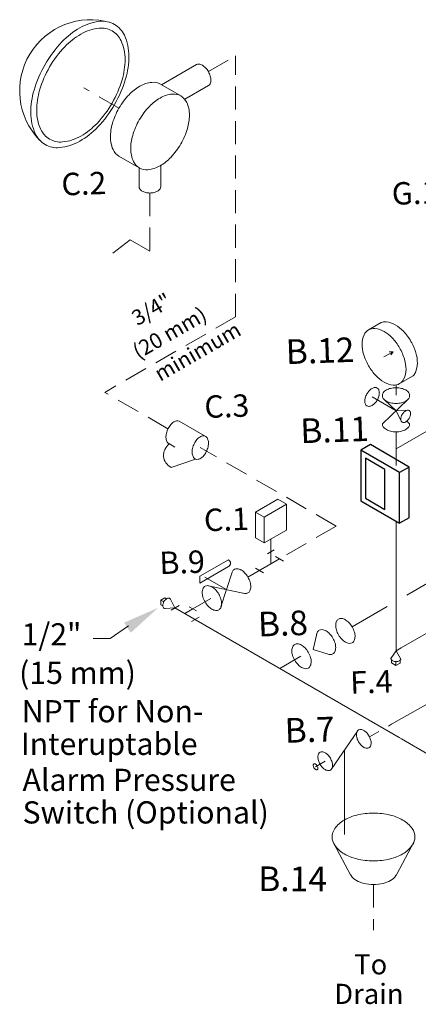
# Model space of a CAD drawing. Extents: x 260.5 to 317.9, y -151.8 to -65.2.
# Drawn here: x 260.5 to 273.5, y -127.1 to -95 of the extents above; entities that cross this region are included whole.
import ezdxf
from ezdxf.enums import TextEntityAlignment as Align

# ---------------------------------------------------------------- set-up
doc = ezdxf.new("R2010")
doc.units = 0
doc.header["$LTSCALE"] = 1.5
doc.header["$MEASUREMENT"] = 0
doc.linetypes.add('DASHED', pattern=[0.75, 0.5, -0.25])
doc.layers.get('0').update_dxf_attribs({"linetype": 'CONTINUOUS'})
doc.layers.add('NOTES', color=1, linetype='CONTINUOUS')
doc.styles.add('ROMANS', font='romans', dxfattribs={"height": 1})

# ---------------------------------------------------------------- blocks, each defined once
blk = doc.blocks.new('9')
for p, q in [((-0.286, 1.665), (0.866, 2.33)), ((0, 1.5), (1.152, 2.165)), ((0.866, 2.33), (1.152, 2.165)), ((1.152, 2.165), (1.152, 0.665)), ((0.433, 1.59), (1.013, 1.925)), ((1.013, 1.925), (1.013, 0.745)), ((-0.286, 1.665), (0, 1.5)), ((-0.286, 0.165), (-0.286, 1.665)), ((0, 0), (0, 1.5)), ((0.433, 0.41), (0.433, 1.59)), ((1.152, 0.665), (0, 0)), ((1.013, 0.745), (0.433, 0.41)), ((-0.286, 0.165), (0, 0))]:
    blk.add_line(p, q)

msp = doc.modelspace()

# ---------------------------------------------------------------- linework, layer by layer
at = {"color": 7, "linetype": 'Continuous', "lineweight": 20}
for p, q in [((266.239, -96.493), (265.1, -97.15)), ((265.731, -97.514), (265.069, -97.132)), ((266.633, -97.176), (265.859, -97.623)), ((264.379, -99.856), (263.717, -99.474)), ((264.372, -100.471), (264.372, -99.852)), ((265.076, -100.471), (265.076, -99.777)), ((266.523, -108.593), (265.673, -108.102)), ((265.357, -108.846), (265.539, -108.951)), ((265.42, -109.611), (266.207, -109.337)), ((272.911, -115.483), (282.029, -110.218)), ((268.892, -110.645), (268.164, -111.065)), ((269.178, -110.81), (268.45, -111.23)), ((269.178, -110.81), (268.892, -110.645)), ((269.178, -111.65), (269.178, -110.81)), ((268.45, -111.23), (268.164, -111.065)), ((268.164, -111.065), (268.164, -111.905)), ((268.45, -111.23), (268.45, -112.07)), ((268.45, -112.07), (269.178, -111.65)), ((268.45, -112.07), (268.164, -111.905)), ((272.741, -115.581), (272.911, -115.483))]:
    msp.add_line(p, q, dxfattribs=at)
at = {"color": 7, "linetype": 'DASHED', "lineweight": 20}
for p, q in [((266.629, -96.722), (267.516, -96.209)), ((267.516, -104.705), (267.516, -96.209)), ((263.717, -97.913), (262.573, -97.252)), ((264.724, -100.675), (264.724, -102.563)), ((264.085, -102.194), (263.515, -102.632)), ((264.724, -102.563), (264.085, -102.194)), ((267.516, -104.705), (263.254, -107.165)), ((265.313, -108.354), (263.254, -107.165)), ((270.792, -111.52), (266.365, -108.965)), ((270.792, -111.52), (268.946, -112.587)), ((268.663, -111.947), (268.663, -112.361)), ((272.007, -123.194), (272.007, -124.679))]:
    msp.add_line(p, q, dxfattribs=at)
at = {"color": 7, "lineweight": 20}
for p, q in [((272.259, -104.894), (271.843, -105.134)), ((272.345, -106.012), (272.647, -105.846)), ((272.647, -105.846), (272.52, -105.851)), ((272.647, -105.846), (272.574, -105.949)), ((273.296, -106.628), (272.825, -106.9)), ((272.741, -107.26), (272.741, -106.924)), ((272.741, -107.767), (271.96, -107.316)), ((272.741, -107.767), (272.36, -107.402)), ((275.643, -107.332), (272.741, -109.008)), ((272.296, -108.192), (273.113, -107.409)), ((272.741, -107.767), (273.122, -107.746)), ((272.741, -107.767), (272.912, -108.105)), ((272.743, -107.764), (272.744, -107.764)), ((273.185, -108.192), (273.093, -108.103)), ((272.741, -108.938), (272.741, -108.452)), ((272.741, -109.543), (272.741, -108.938)), ((272.741, -115.581), (272.741, -111.362)), ((268.556, -112.422), (268.769, -112.299)), ((268.663, -112.361), (268.663, -112.75)), ((269.073, -112.66), (268.818, -112.513)), ((266.347, -113.155), (267.28, -112.617)), ((266.347, -113.378), (267.28, -112.839)), ((267.916, -113.181), (268.946, -112.587)), ((266.347, -113.155), (266.347, -113.378)), ((267.039, -114.153), (267.4, -113.022)), ((268.419, -113.038), (268.163, -112.891)), ((274.285, -113.081), (273.092, -113.77)), ((267.22, -113.588), (266.512, -113.179)), ((267.802, -113.714), (266.637, -113.461)), ((265.082, -113.93), (265.213, -113.854)), ((265.173, -113.983), (265.082, -113.93)), ((265.082, -113.93), (265.082, -114.082)), ((265.143, -114.118), (265.082, -114.082)), ((265.267, -113.885), (265.213, -113.854)), ((265.539, -114.185), (265.394, -113.902)), ((265.419, -114.254), (265.675, -114.107)), ((266.124, -114.215), (266.71, -113.877)), ((265.539, -114.185), (265.218, -114.202)), ((272.844, -118.403), (265.539, -114.185)), ((265.858, -114.369), (266.124, -114.215)), ((266.241, -114.283), (266.008, -114.148)), ((272.448, -114.141), (271.309, -114.799)), ((266.074, -114.632), (266.329, -114.485)), ((270.037, -115.543), (270.158, -115.034)), ((272.918, -117.784), (277.899, -114.979)), ((270.037, -115.543), (270.531, -115.69)), ((272.572, -115.836), (272.741, -115.581)), ((272.901, -115.849), (272.741, -115.581)), ((269.643, -115.761), (268.956, -116.158)), ((272.598, -115.88), (272.598, -115.978)), ((272.737, -116.058), (272.598, -115.978)), ((272.737, -115.931), (272.737, -116.058)), ((272.737, -116.058), (272.874, -115.98)), ((272.874, -115.894), (272.874, -115.98)), ((272.491, -118.031), (272.589, -117.974)), ((272.589, -117.974), (272.918, -117.784)), ((271.484, -118.196), (270.633, -119.442)), ((271.877, -118.385), (272.177, -118.212)), ((272.918, -118.445), (272.844, -118.403)), ((273.782, -118.944), (272.918, -118.445)), ((271.063, -118.813), (271.063, -121.563)), ((270.434, -119.176), (270.12, -119.358)), ((272.764, -122.856), (273.321, -121.817)), ((270.712, -121.856), (271.273, -122.895))]:
    msp.add_line(p, q, dxfattribs=at)
at = {"color": 7, "linetype": 'Continuous', "lineweight": 20}
for points in [[(261.312, -96.487, 0.058752), (260.951, -97.326, 0.072341), (260.844, -98.062, 0.106617), (260.991, -98.742, 0.156851), (261.312, -99.096, 0.156851), (261.78, -99.197, 0.106617), (262.442, -98.985, 0.072341), (263.026, -98.524, 0.058752), (263.572, -97.792, 0.058752), (263.933, -96.953, 0.072341), (264.04, -96.217, 0.106617), (263.893, -95.537, 0.156851), (263.572, -95.183, 0.156851), (263.104, -95.082, 0.106617), (262.442, -95.295, 0.072341), (261.859, -95.755, 0.058752)], [(261.458, -96.571, 0.058752), (261.133, -97.327, 0.072341), (261.036, -97.99, 0.106617), (261.168, -98.602, 0.156851), (261.458, -98.922, 0.156851), (261.879, -99.012, 0.106617), (262.476, -98.821, 0.072341), (263.001, -98.406, 0.058752), (263.493, -97.746, 0.058752), (263.818, -96.99, 0.072341), (263.915, -96.328, 0.106617), (263.783, -95.716, 0.156851), (263.493, -95.396, 0.156851), (263.072, -95.305, 0.106617), (262.476, -95.497, 0.072341), (261.95, -95.912, 0.058752)], [(264.379, -98.295, 0.058752), (264.163, -98.797, 0.072341), (264.099, -99.237, 0.106617), (264.186, -99.644, 0.156851), (264.379, -99.856, 0.156851), (264.659, -99.917, 0.106617), (265.055, -99.789, 0.072341), (265.404, -99.514, 0.058752), (265.731, -99.076, 0.058752), (265.947, -98.573, 0.072341), (266.011, -98.133, 0.106617), (265.923, -97.726, 0.156851), (265.731, -97.514, 0.156851), (265.451, -97.454, 0.106617), (265.055, -97.581, 0.072341), (264.706, -97.857, 0.058752)]]:
    msp.add_lwpolyline(points, format="xyb", close=True, dxfattribs=at)
for points in [[(266.629, -97.178, 0.156851), (266.686, -97.116, 0.106617), (266.711, -96.998, 0.072341), (266.692, -96.869, 0.058752), (266.629, -96.723, 0.058752), (266.534, -96.595, 0.072341), (266.432, -96.514, 0.106617), (266.317, -96.477, 0.156851), (266.235, -96.495, 0.156851)], [(265.069, -97.132, 0.156851), (264.789, -97.071, 0.106617), (264.393, -97.199, 0.072341), (264.044, -97.474, 0.058752), (263.717, -97.913, 0.058752)], [(263.717, -97.913, 0.058752), (263.501, -98.415, 0.072341), (263.437, -98.855, 0.106617), (263.524, -99.262, 0.156851), (263.717, -99.474, 0.156851)], [(263.45, -99.014, 0.065818), (263.524, -99.262, 0.156851), (263.717, -99.474, 0.156851)], [(264.372, -100.471, 0.156851), (264.395, -100.542, 0.106617), (264.475, -100.615, 0.072341), (264.583, -100.658, 0.058752), (264.724, -100.675, 0.058752), (264.865, -100.658, 0.072341), (264.973, -100.615, 0.106617), (265.053, -100.542, 0.156851), (265.076, -100.471, 0.156851)], [(265.673, -108.102, 0.157), (265.588, -108.094, 0.107), (265.475, -108.146, 0.072), (265.381, -108.241, 0.059), (265.3, -108.383, 0.059)], [(265.3, -108.383, 0.059), (265.254, -108.54, 0.072), (265.251, -108.672, 0.107), (265.291, -108.789, 0.157), (265.356, -108.846, 0.003135), (265.357, -108.846, 0.039266)], [(266.207, -109.337, -0.15379), (266.144, -109.282, -0.107), (266.103, -109.164, -0.072), (266.105, -109.031, -0.059), (266.151, -108.874, -0.059), (266.232, -108.732, -0.072), (266.325, -108.638, -0.107), (266.437, -108.585, -0.157), (266.523, -108.593, -0.068396)], [(266.207, -109.338, 0.15379), (266.291, -109.346, 0.107), (266.404, -109.293, 0.072), (266.498, -109.199, 0.059), (266.579, -109.057, 0.059), (266.625, -108.9, 0.072), (266.628, -108.767, 0.107), (266.588, -108.65, 0.157), (266.523, -108.594, 0.068396)]]:
    msp.add_lwpolyline(points, format="xyb", dxfattribs=at)
at = {"color": 7, "lineweight": 20}
for points in [[(271.846, -106.299, 0.059), (272.09, -106.627, 0.072), (272.351, -106.832, 0.107), (272.647, -106.928, 0.157), (272.856, -106.882, 0.157), (273, -106.724, 0.107), (273.066, -106.42, 0.072), (273.017, -106.091, 0.059), (272.856, -105.716, 0.059), (272.612, -105.388, 0.072), (272.351, -105.182, 0.107), (272.055, -105.087, 0.157), (271.846, -105.133, 0.157), (271.702, -105.291, 0.107), (271.636, -105.595, 0.072), (271.684, -105.924, 0.059)], [(272.741, -107.014, 0.059), (272.562, -107.035, 0.072), (272.426, -107.089, 0.107), (272.325, -107.181, 0.157), (272.296, -107.27, 0.157), (272.325, -107.361, 0.107), (272.426, -107.452, 0.072), (272.562, -107.507, 0.059), (272.741, -107.528, 0.059), (272.919, -107.507, 0.072), (273.055, -107.452, 0.107), (273.156, -107.361, 0.157), (273.185, -107.27, 0.157), (273.156, -107.181, 0.107), (273.055, -107.089, 0.072), (272.919, -107.035, 0.059)], [(272.944, -107.884, 0.059), (272.908, -107.967, 0.072), (272.898, -108.039, 0.107), (272.912, -108.105, 0.157), (272.944, -108.141, 0.157), (272.99, -108.15, 0.107), (273.055, -108.13, 0.072), (273.112, -108.084, 0.059), (273.166, -108.012, 0.059), (273.201, -107.929, 0.072), (273.212, -107.858, 0.107), (273.198, -107.791, 0.157), (273.166, -107.756, 0.157), (273.12, -107.746, 0.107), (273.055, -107.767, 0.072), (272.998, -107.812, 0.059)], [(266.521, -113.992, 0.059), (266.629, -114.136, 0.072), (266.743, -114.226, 0.107), (266.873, -114.268, 0.157), (266.966, -114.248, 0.157), (267.029, -114.179, 0.107), (267.058, -114.044, 0.072), (267.037, -113.899, 0.059), (266.966, -113.734, 0.059), (266.858, -113.59, 0.072), (266.743, -113.5, 0.107), (266.614, -113.458, 0.157), (266.521, -113.478, 0.157), (266.457, -113.547, 0.107), (266.429, -113.681, 0.072), (266.45, -113.827, 0.059)], [(271.313, -114.806, -0.059), (271.385, -114.971, -0.072), (271.406, -115.116, -0.107), (271.377, -115.25, -0.157), (271.313, -115.319, -0.157), (271.221, -115.339, -0.107), (271.091, -115.297, -0.072), (270.977, -115.207, -0.059), (270.869, -115.063, -0.059), (270.797, -114.898, -0.072), (270.776, -114.753, -0.107), (270.805, -114.619, -0.157), (270.869, -114.549, -0.157), (270.961, -114.529, -0.107), (271.091, -114.571, -0.072), (271.205, -114.661, -0.059)], [(269.884, -115.631, -0.059), (269.956, -115.796, -0.072), (269.977, -115.941, -0.107), (269.948, -116.075, -0.157), (269.884, -116.144, -0.157), (269.792, -116.164, -0.107), (269.662, -116.122, -0.072), (269.548, -116.032, -0.059), (269.44, -115.888, -0.059), (269.368, -115.723, -0.072), (269.347, -115.578, -0.107), (269.376, -115.444, -0.157), (269.44, -115.374, -0.157), (269.532, -115.354, -0.107), (269.662, -115.396, -0.072), (269.776, -115.486, -0.059)], [(271.523, -118.547, 0.059), (271.605, -118.657, 0.072), (271.692, -118.725, 0.107), (271.79, -118.757, 0.157), (271.86, -118.742, 0.157), (271.908, -118.689, 0.107), (271.93, -118.588, 0.072), (271.914, -118.478, 0.059), (271.86, -118.353, 0.059), (271.779, -118.243, 0.072), (271.692, -118.175, 0.107), (271.593, -118.143, 0.157), (271.523, -118.159, 0.157), (271.475, -118.212, 0.107), (271.453, -118.313, 0.072), (271.47, -118.423, 0.059)], [(270.265, -119.273, 0.059), (270.347, -119.383, 0.072), (270.434, -119.451, 0.107), (270.533, -119.483, 0.157), (270.603, -119.468, 0.157), (270.65, -119.415, 0.107), (270.672, -119.314, 0.072), (270.656, -119.204, 0.059), (270.603, -119.079, 0.059), (270.521, -118.969, 0.072), (270.434, -118.901, 0.107), (270.336, -118.869, 0.157), (270.265, -118.885, 0.157), (270.218, -118.938, 0.107), (270.196, -119.039, 0.072), (270.211, -119.149, 0.059)], [(270.066, -119.389, 0.059), (270.092, -119.424, 0.072), (270.12, -119.446, 0.107), (270.151, -119.456, 0.157), (270.174, -119.451, 0.157), (270.189, -119.434, 0.107), (270.196, -119.402, 0.072), (270.191, -119.367, 0.059), (270.174, -119.327, 0.059), (270.148, -119.292, 0.072), (270.12, -119.27, 0.107), (270.088, -119.26, 0.157), (270.066, -119.264, 0.157), (270.051, -119.282, 0.107), (270.043, -119.314, 0.072), (270.049, -119.349, 0.059)], [(272.007, -120.865, 0.059), (271.466, -120.929, 0.072), (271.055, -121.093, 0.107), (270.748, -121.371, 0.157), (270.66, -121.643, 0.157), (270.748, -121.914, 0.107), (271.055, -122.193, 0.072), (271.466, -122.357, 0.059), (272.007, -122.42, 0.059), (272.549, -122.357, 0.072), (272.96, -122.193, 0.107), (273.267, -121.914, 0.157), (273.355, -121.643, 0.157), (273.267, -121.371, 0.107), (272.96, -121.093, 0.072), (272.549, -120.929, 0.059)]]:
    msp.add_lwpolyline(points, format="xyb", close=True, dxfattribs=at)
for points in [[(273.296, -106.628, 0.094438), (273.372, -106.52, 0.107), (273.438, -106.214, 0.072), (273.389, -105.883, 0.059), (273.226, -105.505, 0.059), (272.98, -105.175, 0.072), (272.718, -104.968, 0.107), (272.42, -104.872, 0.116783), (272.259, -104.894, 0.047665)], [(272.296, -108.192, 0.004), (272.296, -108.194, 0.157), (272.325, -108.285, 0.107), (272.426, -108.376, 0.072), (272.562, -108.431, 0.059), (272.741, -108.452, 0.059), (272.919, -108.431, 0.072), (273.055, -108.376, 0.107), (273.156, -108.285, 0.157), (273.185, -108.194, 0.004), (273.185, -108.192, 0.107)], [(265.182, -113.979, 0.059), (265.152, -114.048, 0.072), (265.143, -114.108, 0.107), (265.155, -114.164, 0.157), (265.182, -114.193, 0.15), (265.218, -114.202, 0.107)], [(265.394, -113.902, 0.002), (265.394, -113.901, 0.157), (265.367, -113.871, 0.157), (265.329, -113.863, 0.107), (265.274, -113.881, 0.072), (265.227, -113.919, 0.059), (265.182, -113.979, 0.059)], [(270.155, -115.046, -0.052), (270.177, -114.982, -0.157), (270.24, -114.912, -0.157), (270.332, -114.892, -0.107), (270.462, -114.934, -0.072), (270.577, -115.024, -0.059), (270.685, -115.169, -0.059)], [(270.685, -115.169, -0.059), (270.755, -115.334, -0.072), (270.776, -115.479, -0.107), (270.748, -115.613, -0.157), (270.685, -115.682, -0.157), (270.593, -115.702, -0.049), (270.531, -115.69, -0.072)], [(272.572, -115.836, 0.08749), (272.579, -115.856, 0.106752), (272.614, -115.893, 0.073072), (272.663, -115.917, 0.059554), (272.729, -115.93, 0.059554), (272.796, -115.927, 0.073072), (272.848, -115.911, 0.106752), (272.888, -115.879, 0.142702), (272.901, -115.849, 0.050663)], [(271.247, -122.847, 0.057), (271.277, -122.9, 0.107), (271.455, -123.062, 0.072), (271.694, -123.156, 0.059), (272.007, -123.194, 0.059), (272.321, -123.156, 0.072), (272.56, -123.062, 0.107), (272.738, -122.9, 0.047), (272.764, -122.856, 0.157)]]:
    msp.add_lwpolyline(points, format="xyb", dxfattribs=at)
at = {"color": 7, "linetype": 'Continuous', "lineweight": 20}
for centre, radius, start, end in [((262.797, -97.345), 2.315, 73.9259, 223.9259), ((265.614, -109.21), 0.446, 125.2338, 244.1093)]:
    msp.add_arc(centre, radius, start, end, dxfattribs=at)
at = {"color": 7, "lineweight": 20}
for centre, radius, start, end in [((272.152, -107.375), 0.386, 119.8888, 136.3616), ((272.083, -107.253), 0.246, 95.6453, 120.0749), ((272.069, -107.124), 0.116, 59.626, 95.3164), ((272.07, -107.126), 0.117, 24.6652, 60.3557), ((271.953, -107.176), 0.244, 359.454, 23.8836), ((272.109, -107.455), 0.388, 163.2329, 179.7056), ((272.289, -107.508), 0.576, 149.804, 163.3102), ((272.296, -107.507), 0.582, 136.7455, 150.2516), ((271.63, -107.123), 0.576, 329.804, 343.3102), ((271.81, -107.18), 0.388, 343.794, 0.2668), ((271.966, -107.453), 0.245, 180.05, 204.4796), ((271.849, -107.505), 0.117, 204.6652, 240.3557), ((271.85, -107.507), 0.116, 239.626, 275.3164), ((271.836, -107.378), 0.246, 275.6453, 300.0749), ((271.767, -107.256), 0.386, 299.8888, 316.3616), ((271.623, -107.124), 0.582, 316.7455, 330.2516), ((273.297, -107.44), 0.641, 210.3908, 211.5367), ((267.228, -112.728), 0.123, 294.9763, 65.1052), ((267.714, -113.132), 0.332, 156.1082, 164.5841), ((267.55, -113.062), 0.154, 119.521, 155.2115), ((267.551, -113.061), 0.154, 84.2496, 119.94), ((267.535, -113.229), 0.322, 59.9349, 84.3645), ((267.442, -113.39), 0.508, 43.5092, 59.982), ((267.256, -113.567), 0.765, 30.0468, 43.5529), ((267.257, -113.569), 0.765, 16.6756, 30.1818), ((267.686, -113.495), 0.324, 335.7546, 0.1842), ((267.499, -113.494), 0.512, 359.9545, 16.4272), ((267.857, -113.396), 0.323, 255.4526, 264.3862), ((267.841, -113.564), 0.154, 264.2496, 299.94), ((267.843, -113.564), 0.154, 299.521, 335.2115)]:
    msp.add_arc(centre, radius, start, end, dxfattribs=at)
at = {"layer": 'NOTES', "color": 7, "lineweight": 20}
for p, q in [((263.43, -115.183), (264.024, -114.766)), ((262.876, -115.183), (263.43, -115.183))]:
    msp.add_line(p, q, dxfattribs=at)
msp.add_solid([(263.884, -114.665), (264.1, -114.996), (264.988, -114.183)], dxfattribs=at)

# ---------------------------------------------------------------- block references
at = {"color": 7, "lineweight": 20, "xscale": -1.1, "yscale": 1.1, "zscale": 1.1}
msp.add_blockref('9', (272.858, -111.43), dxfattribs=at)

# ---------------------------------------------------------------- texts
at = {"color": 7, "lineweight": 20, "style": 'ROMANS'}
for s, p in [('3/4"', (264.9, -104.676)), ('(20 mm)', (265.489, -105.441)), ('minimum', (266.401, -106.05))]:
    msp.add_text(s, height=0.5, rotation=30, dxfattribs=at).set_placement(p, align=Align.CENTER)
at = {"layer": 'NOTES', "color": 7, "linetype": 'DASHED', "lineweight": 20}
msp.add_text('C.2', height=0.729, rotation=2, dxfattribs=at).set_placement((262.586, -100.731), align=Align.CENTER)
at = {"layer": 'NOTES', "color": 7, "lineweight": 20}
for s, height, rotation, p in [('G.1', 0.729, 2, (273.372, -101.035)), ('B.12', 0.8019, 2, (270.28, -106.21)), ('C.3', 0.729, 2, (267.242, -107.977)), ('B.11', 0.8019, 2, (270.753, -108.785)), ('C.1', 0.729, 2, (267.228, -111.667)), ('B.9', 0.729, 2, (265.786, -113.06)), ('B.8', 0.8019, 2, (269.07, -115.091)), ('F.4', 0.729, 2, (271.947, -116.958)), ('B.7', 0.8019, 2, (269.942, -118.553)), ('B.14', 0.8019, 359.7109, (269.371, -123.409))]:
    msp.add_text(s, height=height, rotation=rotation, dxfattribs=at).set_placement(p, align=Align.CENTER)
at = {"layer": 'NOTES', "color": 7, "lineweight": 20, "style": 'ROMANS'}
for s, height, p in [('1/2"', 0.722, (260.546, -115.046)), ('(15 mm)', 0.722, (260.464, -116.299)), ('NPT for Non-', 0.72201, (260.549, -117.549)), ('Interuptable', 0.72201, (260.52, -118.612)), ('Alarm Pressure', 0.72201, (260.576, -119.783)), ('Switch (Optional)', 0.72201, (260.576, -120.844)), ('To', 0.6564, (271.377, -125.79)), ('Drain', 0.6564, (270.727, -126.753))]:
    msp.add_text(s, height=height, dxfattribs=at).set_placement(p, align=Align.MIDDLE_LEFT)

doc.saveas('drawing.dxf')
